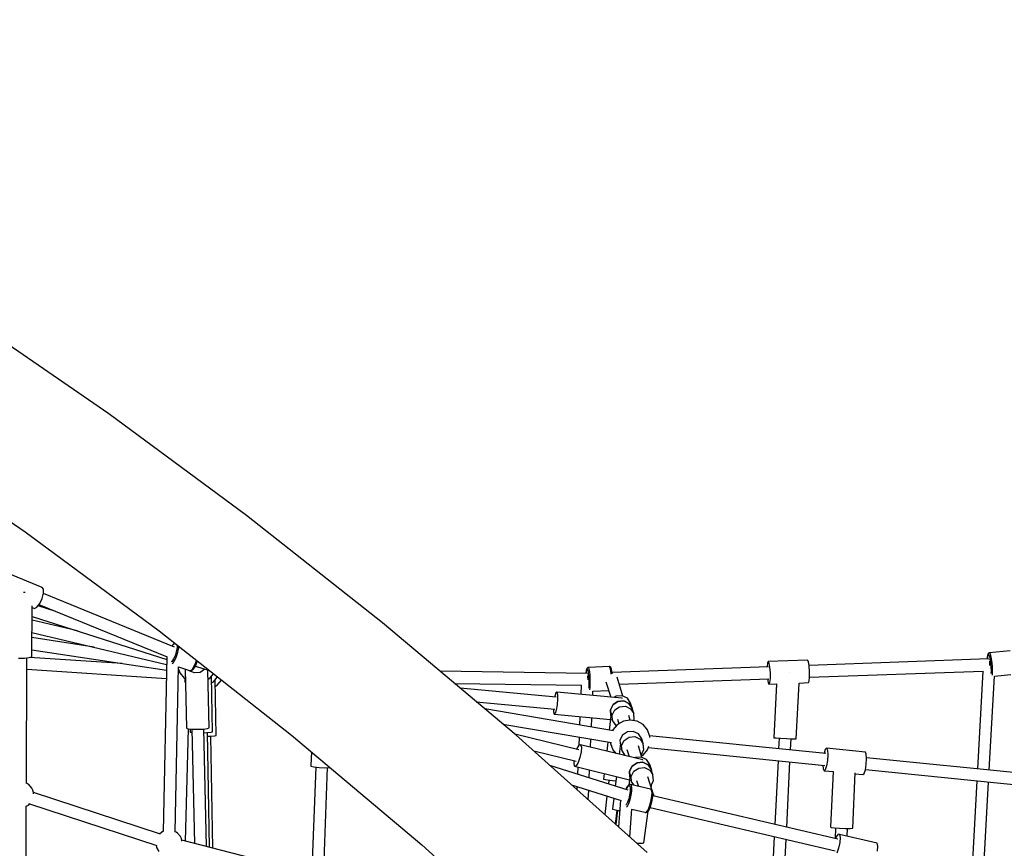
# Model space of a CAD drawing. Units: millimetres. Extents: x -26094 to 20760, y -12965 to 12501.
# Drawn here: x -18242 to -16758, y 2138 to 3387 of the extents above; entities that cross this region are included whole.
import ezdxf

# ---------------------------------------------------------------- set-up
doc = ezdxf.new("R2010")
doc.units = ezdxf.units.MM
doc.layers.add('WIDOK', color=7, linetype='Continuous')
doc.styles.get("Standard").update_dxf_attribs({"font": 'arial.ttf'})
doc.dimstyles.new('Kopia ISO-25', dxfattribs={"dimtxt": 400, "dimasz": 200, "dimexe": 1.25, "dimexo": 0.625, "dimgap": 60, "dimtad": 1, "dimdec": 1, "dimlfac": 0.001, "dimtxsty": 'Standard', "dimblk": 'ARCHTICK', "dimcen": 2.5, "dimadec": 0, "dimazin": 0, "dimtfac": 1, "dimtmove": 0, "dimatfit": 3, "dimldrblk": 'ARCHTICK', "dimfxl": 1, "dimarcsym": 0})

# ---------------------------------------------------------------- blocks, each defined once
blk = doc.blocks.new('*U1')
at = {"layer": 'WIDOK'}
for p, q in [((-5913, 14252.2), (-6122.2, 14396.5)), ((-5705.6, 14098.9), (-5913, 14252.2)), ((-6243.2, 14214.9), (-6039.4, 14074.4)), ((-5500.7, 13937.1), (-5705.6, 14098.9)), ((-6039.4, 14074.4), (-5837.4, 13925.1)), ((-6013.4, 13990.6), (-6065.7, 14012)), ((-6040.1, 13983.1), (-6041.9, 13983.1)), ((-6039.2, 13983.1), (-6040.1, 13983.1)), ((-6013.5, 13974), (-6011.3, 13982)), ((-6011.3, 13988.1), (-6013.4, 13990.6)), ((-5813.9, 13900.6), (-6011.5, 13981.3)), ((-6011.3, 13982), (-6011.3, 13988.1)), ((-6021.5, 13960.6), (-6017.2, 13966.2)), ((-6018.4, 13964.7), (-5825, 13885.7)), ((-6017.2, 13966.2), (-6013.5, 13974)), ((-6029, 13885.8), (-6028.8, 13963)), ((-6028.8, 13960.3), (-6025.3, 13958.9)), ((-6025.3, 13958.9), (-6021.5, 13960.6)), ((-5993, 13954.3), (-6019.8, 13962.8)), ((-6028.8, 13946.8), (-5825.8, 13882.1)), ((-5960.4, 13925), (-6028.8, 13941.3)), ((-5299.1, 13767.6), (-5500.7, 13937.1)), ((-6028.9, 13922.8), (-5826, 13874.4)), ((-5837.4, 13925.1), (-5637.9, 13767.6)), ((-5935.3, 13900.5), (-6028.9, 13914.9)), ((-5816.5, 13903.8), (-5814.1, 13906.6)), ((-5814.3, 13906.8), (-5816.1, 13904.6)), ((-5814.1, 13906.6), (-5814.1, 13906.7)), ((-6029, 13896.6), (-5826.2, 13865.6)), ((-5816.4, 13904.2), (-5817.5, 13902.1)), ((-5817.4, 13902.1), (-5816.5, 13903.8)), ((-5816.1, 13904.6), (-5816.4, 13904.2)), ((-5811.5, 13893.2), (-5813.3, 13887.6)), ((-5810.3, 13898.7), (-5811.5, 13893.2)), ((-5811, 13886.4), (-5809, 13892.7)), ((-5810.1, 13903.3), (-5810.3, 13898.7)), ((-5810.1, 13903.6), (-5810.1, 13903.3)), ((-5809, 13892.8), (-5807.7, 13898.9)), ((-5809, 13892.7), (-5809, 13892.8)), ((-5809, 13892.7), (-5809, 13892.7)), ((-5807.7, 13898.9), (-5807.6, 13901.5)), ((-4587.5, 13891), (-4588.3, 13889.5)), ((-4587, 13891.6), (-4587.5, 13891)), ((-4586.3, 13891.9), (-4587, 13891.6)), ((-4586, 13892), (-4586.3, 13891.9)), ((-4554.5, 13894.8), (-4586, 13892)), ((-4584.9, 13891.1), (-4586, 13892)), ((-4583.7, 13888), (-4584.9, 13891.1)), ((-6049.2, 13884), (-6040.4, 13884.1)), ((-6040.4, 13884.1), (-6033, 13884.7)), ((-6037.4, 13695.1), (-6036.8, 13884.4)), ((-6033, 13884.7), (-6029, 13885.8)), ((-5892.8, 13875.8), (-6032.6, 13884.8)), ((-5825.7, 13886), (-5831.1, 13622.6)), ((-5825.7, 13886), (-5831.1, 13622.6)), ((-5817.9, 13879), (-5819, 13878.1)), ((-5815.5, 13882.7), (-5817.9, 13879)), ((-5817.6, 13875.6), (-5816.3, 13876.7)), ((-5816.3, 13876.7), (-5813.6, 13880.8)), ((-5813.3, 13887.6), (-5815.5, 13882.7)), ((-5813.6, 13880.8), (-5811, 13886.4)), ((-5784.4, 13871.6), (-5781.8, 13877.2)), ((-5782.7, 13871.9), (-5780.4, 13877.1)), ((-5781.8, 13877.2), (-5780.8, 13880.4)), ((-5780.4, 13877.1), (-5779.6, 13879.5)), ((-4920.2, 13876.6), (-4920.8, 13870.7)), ((-4919.3, 13878.8), (-4920.2, 13876.6)), ((-4859.8, 13880.9), (-4919.3, 13878.8)), ((-4919.3, 13878.8), (-4918.1, 13876.4)), ((-4918.1, 13876.4), (-4917.1, 13870.1)), ((-4858.6, 13878.6), (-4859.8, 13880.9)), ((-4857.6, 13872.3), (-4858.6, 13878.6)), ((-4587, 13882.8), (-4857.7, 13873)), ((-4588.5, 13888.9), (-4589, 13885.4)), ((-4589, 13885.4), (-4589, 13882.7)), ((-4589, 13882.7), (-4588.9, 13885)), ((-4588.9, 13885), (-4588.5, 13888.4)), ((-4588.5, 13888.4), (-4587.7, 13889.8)), ((-4588.3, 13889.5), (-4588.5, 13888.9)), ((-4587.7, 13889.8), (-4586.8, 13889.1)), ((-4586.8, 13889.1), (-4585.7, 13886.3)), ((-4586.4, 13881.9), (-4586.2, 13881.6)), ((-4586.2, 13881.6), (-4586.2, 13881.6)), ((-4585.8, 13879.9), (-4585.4, 13878.4)), ((-4585.7, 13886.3), (-4584.8, 13881.8)), ((-4585.4, 13878.4), (-4585.4, 13878.4)), ((-4585.1, 13873.8), (-4585.4, 13878.3)), ((-4585.4, 13878.1), (-4584.8, 13873.9)), ((-4584.8, 13881.8), (-4584, 13876.3)), ((-4584, 13876.3), (-4583.5, 13870.4)), ((-4582.6, 13883), (-4583.7, 13888)), ((-4581.7, 13876.8), (-4582.6, 13883)), ((-4581.2, 13870.2), (-4581.7, 13876.8)), ((-6036.8, 13867.1), (-5826.4, 13853.4)), ((-5813.1, 13621.8), (-5808.1, 13870.9)), ((-5808.2, 13862.8), (-5806.4, 13862.5)), ((-5808.1, 13870.7), (-5791.6, 13865.5)), ((-5808.1, 13867.2), (-5806.2, 13861.9)), ((-5806.2, 13861.9), (-5799.5, 13853.9)), ((-5797.8, 13867.5), (-5795.9, 13778.1)), ((-5792.7, 13865.8), (-5792.1, 13865)), ((-5784, 13861.5), (-5792.1, 13865)), ((-5792.1, 13865), (-5791.8, 13864.7)), ((-5791.6, 13865.5), (-5789.6, 13865.3)), ((-5791.6, 13865.5), (-5791.3, 13865.4)), ((-5791.3, 13865.4), (-5789.3, 13865.2)), ((-5789.6, 13865.3), (-5787.1, 13867.5)), ((-5789.3, 13865.2), (-5788.6, 13865.3)), ((-5788.6, 13865.3), (-5788, 13865.6)), ((-5788, 13865.6), (-5785.6, 13867.7)), ((-5787.1, 13867.5), (-5784.4, 13871.6)), ((-5785.6, 13867.7), (-5785.2, 13868.1)), ((-5785.2, 13868.1), (-5782.7, 13871.9)), ((-5775.3, 13862.4), (-5784, 13861.5)), ((-5782.7, 13871.9), (-5761.6, 13865.2)), ((-5768.5, 13867.4), (-5775.3, 13862.4)), ((-5761.9, 13778.8), (-5763.8, 13865.9)), ((-5192, 13860.9), (-5413.9, 13864.1)), ((-5193.2, 13865.8), (-5193.6, 13861.5)), ((-5193.6, 13861.2), (-5193.2, 13865.3)), ((-5193.6, 13861.1), (-5193.2, 13865.2)), ((-5193.6, 13861.5), (-5193.6, 13861.2)), ((-5193.6, 13861.2), (-5193.6, 13860.9)), ((-5193.6, 13861.1), (-5193.6, 13861.1)), ((-5193.6, 13861.1), (-5193.6, 13860.9)), ((-5192.6, 13868.2), (-5193.2, 13865.8)), ((-5193.2, 13865.3), (-5192.7, 13867.7)), ((-5193.2, 13865.2), (-5192.7, 13867.6)), ((-5192.7, 13867.7), (-5191.9, 13867.9)), ((-5192.7, 13867.6), (-5191.9, 13867.8)), ((-5192.3, 13868.9), (-5192.6, 13868.2)), ((-5191.8, 13869.4), (-5192.3, 13868.9)), ((-5191.9, 13867.9), (-5191.2, 13866)), ((-5191.9, 13867.8), (-5191.2, 13865.9)), ((-5191.2, 13869.6), (-5191.8, 13869.4)), ((-5190.4, 13869.9), (-5191.2, 13869.6)), ((-5191.2, 13866), (-5190.5, 13862.2)), ((-5191.2, 13865.9), (-5190.5, 13862.2)), ((-5190.5, 13862.2), (-5189.9, 13857.1)), ((-5190.5, 13862.2), (-5189.9, 13857)), ((-5190, 13870), (-5190.4, 13869.9)), ((-5158.3, 13871.1), (-5190, 13870)), ((-5189.1, 13867.8), (-5190, 13870)), ((-5188.3, 13863.6), (-5189.1, 13867.8)), ((-5187.7, 13857.8), (-5188.3, 13863.6)), ((-5157.4, 13869), (-5158.3, 13871.1)), ((-5157.9, 13871.1), (-5158.3, 13871.1)), ((-5157.2, 13870.9), (-5157.9, 13871.1)), ((-5156.6, 13864.7), (-5157.4, 13869)), ((-5156.7, 13870.4), (-5157.2, 13870.9)), ((-5156.3, 13869.7), (-5156.7, 13870.4)), ((-5156.1, 13859.8), (-5156.6, 13864.7)), ((-5155.5, 13867.8), (-5156.3, 13869.7)), ((-5154.8, 13863.9), (-5155.5, 13867.8)), ((-5154.4, 13860.1), (-5154.8, 13863.9)), ((-4919, 13870.8), (-5154.6, 13862.3)), ((-5154, 13862), (-5154.6, 13862)), ((-5153.8, 13861.9), (-5154, 13862)), ((-4917.1, 13870.1), (-4916.5, 13861.6)), ((-4916.5, 13861.6), (-4916.5, 13853.1)), ((-4886.8, 13862.7), (-4886.8, 13862.7)), ((-4886.8, 13862.7), (-4886.8, 13862.7)), ((-4857, 13863.8), (-4857.6, 13872.3)), ((-4857.1, 13855), (-4595.4, 13864.5)), ((-4857, 13855.3), (-4857, 13863.8)), ((-4595.7, 13864.5), (-4603.9, 13716.9)), ((-4585.1, 13872.9), (-4585.1, 13873.8)), ((-4584.8, 13873.7), (-4585.1, 13873.7)), ((-4584.8, 13873.9), (-4584.8, 13872.8)), ((-4583.6, 13860.9), (-4583.7, 13860.5)), ((-4583.4, 13865), (-4583.6, 13860.9)), ((-4583.5, 13870.4), (-4583.4, 13865)), ((-4581.3, 13859.4), (-4581, 13864.1)), ((-4581, 13864.1), (-4581.2, 13870.2)), ((-5799.5, 13853.9), (-5797.5, 13852.8)), ((-5798.7, 13849.5), (-5798.9, 13847.7)), ((-5798.7, 13849.5), (-5798.9, 13847.6)), ((-5798.4, 13853.3), (-5798.7, 13849.5)), ((-5798.4, 13853.3), (-5798.7, 13849.5)), ((-5797.8, 13853), (-5797.5, 13852.6)), ((-5763.5, 13852.4), (-5760.9, 13853.9)), ((-5760.9, 13853.9), (-5755.5, 13860.4)), ((-5756.7, 13773), (-5758.3, 13857.1)), ((-5758.1, 13846.9), (-5755.4, 13848.4)), ((-5755.4, 13848.4), (-5749.4, 13855.6)), ((-5751.4, 13767.2), (-5752.8, 13851.5)), ((-5750, 13842.9), (-5743.3, 13850.8)), ((-5392.1, 13845.8), (-5200.8, 13843)), ((-5191.5, 13860), (-5191.4, 13859.7)), ((-5191.4, 13859.7), (-5191.4, 13859.7)), ((-5191.1, 13858), (-5190.8, 13856.4)), ((-5190.9, 13856.4), (-5190.9, 13856.6)), ((-5190.8, 13851.9), (-5190.9, 13856.4)), ((-5190.8, 13856.4), (-5190.5, 13852)), ((-5190.8, 13851.2), (-5190.8, 13851.9)), ((-5190.6, 13851.8), (-5190.8, 13851.8)), ((-5190.5, 13852), (-5190.5, 13851)), ((-5189.9, 13857.1), (-5189.9, 13857)), ((-5189.9, 13857), (-5189.6, 13851.2)), ((-5189.6, 13851.2), (-5189.6, 13845.5)), ((-5187.4, 13851.2), (-5187.7, 13857.8)), ((-5187.4, 13851.2), (-5187.4, 13851.2)), ((-5187.4, 13844.7), (-5187.4, 13851.2)), ((-5187.4, 13851.2), (-5187.4, 13851.2)), ((-5163.8, 13848.2), (-5156.6, 13825.1)), ((-5138.3, 13826.7), (-5147.1, 13855)), ((-5143.8, 13844.6), (-4918.3, 13852.8)), ((-4920.1, 13852.7), (-4919.2, 13847.1)), ((-4919.2, 13847.1), (-4918.1, 13844.8)), ((-4917.1, 13847), (-4918.1, 13844.8)), ((-4916.5, 13853.1), (-4917.1, 13847)), ((-4877, 13762.2), (-4872.8, 13846.4)), ((-4872.8, 13846.4), (-4858.6, 13847)), ((-4858.6, 13847), (-4857.6, 13849.1)), ((-4857.6, 13849.1), (-4857, 13855.3)), ((-4586, 13715.1), (-4578.1, 13856.9)), ((-4581.7, 13858.1), (-4581.3, 13859.4)), ((-4578.1, 13856.7), (-4553.4, 13859)), ((-5752.7, 13841.3), (-5750, 13842.9)), ((-5239, 13824.9), (-5383.5, 13838.6)), ((-5239.3, 13831.7), (-5240.9, 13826.5)), ((-5237.9, 13832.7), (-5239.3, 13831.7)), ((-5139.5, 13823.5), (-5237.9, 13832.7)), ((-5237.9, 13832.7), (-5236.9, 13829.3)), ((-5201, 13843), (-5201.6, 13829.3)), ((-5189.8, 13840.6), (-5190.1, 13838.8)), ((-5189.6, 13845.5), (-5189.8, 13840.6)), ((-5188.1, 13836.2), (-5187.6, 13839.3)), ((-5187.6, 13839.3), (-5187.4, 13844.7)), ((-5183.7, 13827.6), (-5183.4, 13834.3)), ((-5183.4, 13834.3), (-5159.8, 13835.2)), ((-4918.1, 13844.8), (-4906.7, 13845.2)), ((-4906.7, 13845.2), (-4910.7, 13763.8)), ((-5359.3, 13818.2), (-5240.7, 13807)), ((-5240.9, 13826.5), (-5241.1, 13825.2)), ((-5236.8, 13822.3), (-5237.4, 13813.6)), ((-5236.9, 13829.3), (-5236.8, 13822.3)), ((-5153, 13813.8), (-5145.7, 13818.7)), ((-5145.7, 13818.7), (-5153, 13813.8)), ((-5148.2, 13826.6), (-5151.2, 13824.6)), ((-5139.4, 13827.2), (-5148.2, 13826.6)), ((-5145.7, 13818.7), (-5137, 13819.3)), ((-5137, 13819.3), (-5145.7, 13818.7)), ((-5139.4, 13823), (-5139.5, 13823.5)), ((-5131.5, 13823.4), (-5139.4, 13827.2)), ((-5137, 13819.3), (-5129.1, 13815.5)), ((-5129.1, 13815.5), (-5137, 13819.3)), ((-5126.6, 13816.2), (-5131.5, 13823.4)), ((-5124.2, 13808.3), (-5126.6, 13816.2)), ((-5152.6, 13774.2), (-5346.4, 13807.3)), ((-5242.8, 13807.2), (-5242.7, 13802.7)), ((-5242.7, 13802.7), (-5241.7, 13799.2)), ((-5238.7, 13805.5), (-5240.3, 13800.3)), ((-5237.4, 13813.6), (-5238.7, 13805.5)), ((-5156.9, 13805.9), (-5153, 13813.8)), ((-5153, 13813.8), (-5156.9, 13805.9)), ((-5156.3, 13797.2), (-5156.9, 13805.9)), ((-5156.9, 13805.9), (-5156.3, 13797.2)), ((-5154.4, 13798), (-5150.6, 13805.8)), ((-5150.6, 13805.8), (-5143.3, 13810.7)), ((-5143.3, 13810.7), (-5134.5, 13811.4)), ((-5134.5, 13811.4), (-5126.6, 13807.6)), ((-5129.1, 13815.5), (-5124.2, 13808.3)), ((-5124.2, 13808.3), (-5129.1, 13815.5)), ((-5126.6, 13807.6), (-5121.7, 13800.4)), ((-5121.7, 13800.4), (-5124.2, 13808.3)), ((-5240.3, 13800.3), (-5241.7, 13799.2)), ((-5241.7, 13799.2), (-5157, 13791.2)), ((-5203.1, 13795.6), (-5203.6, 13782.9)), ((-5185.7, 13779.9), (-5185.1, 13793.9)), ((-5155.9, 13800.7), (-5158.8, 13775.3)), ((-5156.9, 13799), (-5156.3, 13797.2)), ((-5156.3, 13797.2), (-5156.3, 13797.1)), ((-5155.6, 13800.6), (-5155.9, 13800.7)), ((-5155.6, 13800.7), (-5155.9, 13800.7)), ((-5154.8, 13792.3), (-5153.9, 13789.3)), ((-5153.9, 13789.3), (-5154.4, 13798)), ((-5153.9, 13789.3), (-5149, 13782.1)), ((-5137.5, 13788.8), (-5146.5, 13783.6)), ((-5146.4, 13792.1), (-5144.2, 13785)), ((-5127.2, 13790.6), (-5137.5, 13788.8)), ((-5127.1, 13790.6), (-5129.2, 13797.4)), ((-5117, 13788.8), (-5127.2, 13790.6)), ((-5122.1, 13789.7), (-5121.1, 13791.7)), ((-5121.1, 13791.7), (-5121.7, 13800.4)), ((-5107.9, 13783.6), (-5117, 13788.8)), ((-5797.7, 13607.9), (-5792.9, 13777.2)), ((-5795.9, 13778.1), (-5793.7, 13777.2)), ((-5793.7, 13777.2), (-5787.6, 13776.7)), ((-5790.7, 13777), (-5790.6, 13772.3)), ((-5790.6, 13772.3), (-5788.5, 13771.7)), ((-5788.5, 13771.7), (-5787.8, 13771.7)), ((-5787.9, 13776.7), (-5784.2, 13604.4)), ((-5787.6, 13776.7), (-5779.1, 13776.6)), ((-5779.1, 13776.6), (-5770.6, 13777)), ((-5770.6, 13777), (-5764.3, 13777.8)), ((-5766.1, 13599.8), (-5769.9, 13777.1)), ((-5769.8, 13771.5), (-5765.3, 13771.6)), ((-5765.3, 13771.6), (-5759, 13772.2)), ((-5761.3, 13598.6), (-5764.6, 13771.7)), ((-5764.3, 13777.8), (-5761.9, 13778.8)), ((-5759, 13772.2), (-5756.7, 13773)), ((-5319.2, 13784.4), (-5155.6, 13756.5)), ((-5153.2, 13775.6), (-5153.7, 13774.4)), ((-5146.5, 13783.6), (-5153.2, 13775.6)), ((-5149, 13782.1), (-5148.1, 13781.7)), ((-5131.5, 13772.8), (-5138.8, 13767.9)), ((-5122.7, 13773.4), (-5131.5, 13772.8)), ((-5114.8, 13769.6), (-5122.7, 13773.4)), ((-5101.2, 13775.6), (-5107.9, 13783.6)), ((-5097.7, 13765.9), (-5101.2, 13775.6)), ((-5764.5, 13766.2), (-5760.1, 13766.4)), ((-5760.1, 13766.4), (-5753.8, 13766.8)), ((-5756.5, 13597.3), (-5759.4, 13766.4)), ((-5753.8, 13766.8), (-5751.4, 13767.2)), ((-5637.9, 13767.6), (-5441.5, 13602.4)), ((-5204.6, 13745.8), (-5301.4, 13769.5)), ((-5101.6, 13590.8), (-5299.1, 13767.6)), ((-5204.4, 13764.8), (-5204.9, 13752.2)), ((-5187, 13749.7), (-5186.5, 13761.7)), ((-5160.9, 13757.4), (-5162.5, 13743.7)), ((-5138.8, 13767.9), (-5142.7, 13760)), ((-5142.7, 13760), (-5142.1, 13752.1)), ((-5140.2, 13752.1), (-5136.3, 13759.9)), ((-5136.3, 13759.9), (-5129, 13764.8)), ((-5129, 13764.8), (-5120.2, 13765.5)), ((-5120.2, 13765.5), (-5112.3, 13761.7)), ((-5109.9, 13762.4), (-5114.8, 13769.6)), ((-5112.3, 13761.7), (-5107.5, 13754.5)), ((-5107.5, 13754.5), (-5109.9, 13762.4)), ((-4832.3, 13740), (-5098, 13766.8)), ((-5097.7, 13764.2), (-5097.7, 13765.9)), ((-4910.7, 13763.8), (-4907.4, 13763.6)), ((-4907.4, 13763.6), (-4900.5, 13763.3)), ((-4902.8, 13763.4), (-4903.6, 13747.2)), ((-4900.5, 13763.3), (-4891.8, 13762.8)), ((-4891.8, 13762.8), (-4883.6, 13762.4)), ((-4885.7, 13745.4), (-4884.9, 13762.5)), ((-4883.6, 13762.4), (-4878.2, 13762.2)), ((-4878.2, 13762.2), (-4877, 13762.2)), ((-5607.7, 13742.2), (-5608.5, 13722.4)), ((-5272.7, 13743.9), (-5208.8, 13728.4)), ((-5207.6, 13747.8), (-5208, 13746.7)), ((-5204.6, 13752.7), (-5207.6, 13747.8)), ((-5202.2, 13753.4), (-5204.6, 13752.7)), ((-5201.2, 13742.6), (-5203, 13734.1)), ((-5108.2, 13730.5), (-5202.2, 13753.4)), ((-5202.2, 13753.4), (-5200.9, 13749.7)), ((-5200.9, 13749.7), (-5201.2, 13742.6)), ((-5156.8, 13756.7), (-5156.8, 13755.4)), ((-5156.8, 13755.4), (-5153.2, 13745.6)), ((-5153.2, 13745.6), (-5148.7, 13740.3)), ((-5141.7, 13755.3), (-5143.7, 13739.1)), ((-5141.4, 13755.2), (-5141.7, 13755.3)), ((-5141.5, 13755.3), (-5141.7, 13755.3)), ((-5140.7, 13746.8), (-5139.6, 13743.4)), ((-5139.6, 13743.4), (-5140.2, 13752.1)), ((-5139.6, 13743.4), (-5135.3, 13737.1)), ((-5132.1, 13746.2), (-5128.8, 13735.5)), ((-5109.5, 13734.1), (-5114.9, 13751.5)), ((-5110.7, 13737.9), (-5106.9, 13745.8)), ((-5107.9, 13737.7), (-5101.2, 13745.6)), ((-5106.9, 13745.8), (-5107.5, 13754.5)), ((-5101.2, 13745.6), (-5099.1, 13751.4)), ((-5100, 13748.9), (-4834.1, 13722.1)), ((-4833.2, 13746.3), (-4835.1, 13740.6)), ((-4831.3, 13747.9), (-4833.2, 13746.3)), ((-4772.8, 13742), (-4831.3, 13747.9)), ((-4831.3, 13747.9), (-4829.9, 13744.9)), ((-4829.9, 13744.9), (-4829.3, 13738.3)), ((-4771.4, 13739), (-4772.8, 13742)), ((-5212.2, 13729.2), (-5212.4, 13724.5)), ((-5203, 13734.1), (-5205.8, 13726.4)), ((-5119.5, 13734.1), (-5120.4, 13733.4)), ((-5110.7, 13734.7), (-5119.5, 13734.1)), ((-5102.8, 13730.9), (-5110.7, 13734.7)), ((-5110, 13735.6), (-5109.3, 13740.8)), ((-5109.9, 13736.6), (-5107.9, 13737.7)), ((-5108.1, 13729.9), (-5108.2, 13730.5)), ((-5097.9, 13723.7), (-5102.8, 13730.9)), ((-4904.5, 13729.2), (-4909.3, 13633.1)), ((-4891.4, 13628.9), (-4886.6, 13727.4)), ((-4835.1, 13740.6), (-4835.2, 13740.3)), ((-4829.8, 13729.6), (-4831.2, 13721.4)), ((-4829.3, 13738.3), (-4829.8, 13729.6)), ((-4770.9, 13732.4), (-4771.4, 13739)), ((-4771.4, 13723.7), (-4770.9, 13732.4)), ((-4507.4, 13707.1), (-4771, 13733.8)), ((-5608.5, 13722.4), (-5608.4, 13721.1)), ((-5608.4, 13721.1), (-5604, 13719.8)), ((-5601.3, 13719.5), (-5606.9, 13565.3)), ((-5604, 13719.8), (-5596.3, 13718.9)), ((-5596.3, 13718.9), (-5587.5, 13718.6)), ((-5588.9, 13564.3), (-5583.3, 13718.8)), ((-5587.5, 13718.6), (-5580.1, 13718.9)), ((-5130.4, 13684.8), (-5248.2, 13722)), ((-5212.4, 13724.5), (-5211.2, 13720.8)), ((-5208.8, 13721.5), (-5211.2, 13720.8)), ((-5211.2, 13720.8), (-5128.2, 13700.6)), ((-5205.8, 13726.4), (-5208.8, 13721.5)), ((-5206.3, 13719.6), (-5206.8, 13708.9)), ((-5189, 13703.3), (-5188.5, 13715.3)), ((-5128.2, 13713.4), (-5124.3, 13721.2)), ((-5124.3, 13721.2), (-5128.2, 13713.4)), ((-5127.6, 13704.8), (-5128.2, 13713.4)), ((-5128.2, 13713.4), (-5127.6, 13704.8)), ((-5125.7, 13705.5), (-5121.8, 13713.3)), ((-5124.3, 13721.2), (-5117, 13726.1)), ((-5117, 13726.1), (-5124.3, 13721.2)), ((-5121.8, 13713.3), (-5114.5, 13718.2)), ((-5117, 13726.1), (-5108.2, 13726.8)), ((-5108.2, 13726.8), (-5117, 13726.1)), ((-5114.5, 13718.2), (-5105.8, 13718.9)), ((-5108.2, 13726.8), (-5100.3, 13723)), ((-5100.3, 13723), (-5108.2, 13726.8)), ((-5105.8, 13718.9), (-5097.9, 13715.1)), ((-5100.3, 13723), (-5095.4, 13715.8)), ((-5095.4, 13715.8), (-5100.3, 13723)), ((-5095.4, 13715.8), (-5097.9, 13723.7)), ((-5097.9, 13715.1), (-5093, 13707.8)), ((-5093, 13707.8), (-5095.4, 13715.8)), ((-4836.9, 13722.3), (-4836.5, 13717.1)), ((-4836.5, 13717.1), (-4835.1, 13714.2)), ((-4833.2, 13715.7), (-4835.1, 13714.2)), ((-4835.1, 13714.2), (-4820.9, 13712.7)), ((-4831.2, 13721.4), (-4833.2, 13715.7)), ((-4821.4, 13712.8), (-4825.2, 13629.3)), ((-4774.7, 13709.8), (-4772.8, 13715.5)), ((-4772.8, 13715.5), (-4771.4, 13723.7)), ((-4772.7, 13715.9), (-4509, 13689.2)), ((-5166.4, 13709.9), (-5167.4, 13701.4)), ((-5167.4, 13701.4), (-5164.7, 13700.8)), ((-5164.7, 13700.8), (-5158.2, 13699.9)), ((-5159.6, 13700.1), (-5160.2, 13694.2)), ((-5158.2, 13699.9), (-5149.7, 13698.8)), ((-5147.9, 13705.4), (-5149.8, 13690.9)), ((-5149.7, 13698.8), (-5148.8, 13698.7)), ((-5127.1, 13708.4), (-5129.3, 13692.3)), ((-5128.1, 13706.5), (-5127.6, 13704.8)), ((-5126.9, 13708.5), (-5127.1, 13708.4)), ((-5126.8, 13708.3), (-5127.1, 13708.4)), ((-5126.1, 13699.8), (-5125.1, 13696.8)), ((-5125.1, 13696.8), (-5125.7, 13705.5)), ((-5117.6, 13699.6), (-5114.8, 13690.5)), ((-5094, 13684.3), (-5100.5, 13704.9)), ((-5096.2, 13691.3), (-5092.4, 13699.1)), ((-5092.4, 13699.1), (-5093, 13707.8)), ((-4791.9, 13627.4), (-4788, 13710.8)), ((-4788.1, 13709.4), (-4776.7, 13708.2)), ((-4776.7, 13708.2), (-4774.7, 13709.8)), ((-4604.9, 13698.9), (-4612.1, 13569.4)), ((-6035.6, 13694.4), (-6037.4, 13695.3)), ((-6033.7, 13693.2), (-6035.6, 13694.4)), ((-6029.1, 13688), (-6033.7, 13693.2)), ((-6027.6, 13684.9), (-6029.1, 13688)), ((-6026.8, 13681.5), (-6027.6, 13684.9)), ((-5215.6, 13692.8), (-5141.1, 13669.3)), ((-5207.6, 13690.3), (-5207.8, 13685.8)), ((-5190.4, 13670.3), (-5189.8, 13684.7)), ((-5132.5, 13688.2), (-5133.5, 13685.8)), ((-5133.5, 13685.8), (-5132.6, 13687.9)), ((-5132.6, 13687.9), (-5130.7, 13690.8)), ((-5130.5, 13691.3), (-5132.5, 13688.2)), ((-5130.7, 13690.8), (-5129, 13691.8)), ((-5130.1, 13691.8), (-5130.5, 13691.3)), ((-5129.6, 13692.2), (-5130.1, 13691.8)), ((-5127.7, 13693.2), (-5129.6, 13692.2)), ((-5129, 13691.8), (-5127.7, 13690.6)), ((-5127.3, 13682.9), (-5128.1, 13677.4)), ((-5127, 13693.3), (-5127.7, 13693.2)), ((-5127.7, 13690.6), (-5127.2, 13687.6)), ((-5127.2, 13687.6), (-5127.3, 13682.9)), ((-5126.6, 13693.3), (-5127, 13693.3)), ((-5125.3, 13692), (-5126.6, 13693.3)), ((-5096.5, 13686.2), (-5126.6, 13693.3)), ((-5125.7, 13677.1), (-5124.7, 13683.3)), ((-5124.6, 13688.5), (-5125.3, 13692)), ((-5125.1, 13696.8), (-5122, 13692.2)), ((-5124.7, 13683.3), (-5124.6, 13688.5)), ((-5095.1, 13685), (-5096.5, 13686.2)), ((-5096.1, 13686.1), (-5096.5, 13686.2)), ((-5095.5, 13685.7), (-5096.1, 13686.1)), ((-5095.5, 13688.9), (-5094.8, 13694.3)), ((-5094.2, 13684.5), (-5095.5, 13685.7)), ((-5094.4, 13681.5), (-5095.1, 13685)), ((-5093.8, 13683.9), (-5094.2, 13684.5)), ((-5093.2, 13680.6), (-5093.8, 13683.9)), ((-5091.4, 13675.6), (-5093.6, 13682.9)), ((-4594.2, 13568.5), (-4587, 13697.1)), ((-6026.8, 13679.5), (-6026.8, 13681.5)), ((-5835.1, 13618.5), (-6026.8, 13681.1)), ((-5162.4, 13676), (-5165.6, 13648.1)), ((-5152, 13672.7), (-5154.1, 13656.2)), ((-5141.9, 13669.6), (-5144.9, 13629.6)), ((-5129.5, 13671.7), (-5131.3, 13666.6)), ((-5128.1, 13677.4), (-5129.5, 13671.7)), ((-5129.3, 13664.9), (-5127.3, 13670.6)), ((-5127.3, 13670.6), (-5125.7, 13677)), ((-5125.7, 13677), (-5125.7, 13677.1)), ((-5125.7, 13677), (-5125.7, 13677)), ((-5097.1, 13663.6), (-5095.5, 13670)), ((-5095.5, 13670), (-5094.6, 13676.3)), ((-5095.5, 13670), (-5095.5, 13670)), ((-5095.5, 13670), (-5095.5, 13670)), ((-5095.5, 13663.5), (-5094.1, 13669.4)), ((-5094.6, 13676.3), (-5094.4, 13681.5)), ((-5094.1, 13669.4), (-5093.2, 13675.2)), ((-5093.1, 13680), (-5093.2, 13680.6)), ((-5093.2, 13675.2), (-5093.1, 13680)), ((-5093.2, 13675.2), (-5093.1, 13679.9)), ((-4814.3, 13610.9), (-5093.2, 13676.1)), ((-5093.2, 13675.2), (-5093.2, 13675.2)), ((-5093.1, 13679.9), (-5093.1, 13680)), ((-6038.3, 13387.7), (-6037.5, 13660.6)), ((-6037.7, 13660.5), (-6034.4, 13662.2)), ((-6034.4, 13662.2), (-6032, 13664.9)), ((-6032.7, 13664.1), (-5840.6, 13601.4)), ((-5154.1, 13656.2), (-5151.4, 13655.4)), ((-5151.4, 13655.4), (-5144.9, 13654.3)), ((-5149.2, 13633.4), (-5146.7, 13654.6)), ((-5146.3, 13654.5), (-5148.9, 13633.1)), ((-5144.9, 13654.3), (-5143.1, 13654)), ((-5133.3, 13662.8), (-5133.9, 13662.1)), ((-5131.3, 13666.6), (-5133.3, 13662.8)), ((-5132.6, 13659.4), (-5131.5, 13660.6)), ((-5131.5, 13660.6), (-5129.3, 13664.9)), ((-5128, 13614.4), (-5124.9, 13656.1)), ((-5124.9, 13656), (-5105, 13651.4)), ((-5106.7, 13605.6), (-5100.3, 13653.3)), ((-5103.4, 13651.3), (-5101.3, 13653.5)), ((-5101.7, 13651.7), (-5099.7, 13653.9)), ((-5101.3, 13653.5), (-5099.1, 13657.8)), ((-5099.7, 13653.9), (-5099.4, 13654.3)), ((-5099.4, 13654.3), (-5097.4, 13658.3)), ((-5099.1, 13657.8), (-5097.1, 13663.6)), ((-5097.4, 13658.3), (-5095.5, 13663.5)), ((-5097.3, 13658.5), (-4818.4, 13593.4)), ((-5105, 13651.4), (-5103.4, 13651.3)), ((-5105, 13651.4), (-5104.7, 13651.3)), ((-5104.7, 13651.3), (-5103, 13651.2)), ((-5103, 13651.2), (-5102.3, 13651.4)), ((-5102.3, 13651.4), (-5101.7, 13651.7)), ((-4825.2, 13629.3), (-4824.6, 13628.7)), ((-4824.6, 13628.7), (-4819.6, 13628.1)), ((-4819.6, 13628.1), (-4811.7, 13627.5)), ((-4817.6, 13627.9), (-4818.3, 13611.9)), ((-4811.7, 13627.5), (-4802.9, 13627.1)), ((-4802.9, 13627.1), (-4795.7, 13627.1)), ((-4800.1, 13615.3), (-4799.6, 13627.1)), ((-4795.7, 13627.1), (-4791.9, 13627.4)), ((-5831.5, 13622.7), (-5836.3, 13618.9)), ((-5831.1, 13622.8), (-5831.5, 13622.7)), ((-5811.6, 13621.3), (-5813.1, 13622)), ((-5809.7, 13620.1), (-5811.6, 13621.3)), ((-5805.2, 13615), (-5809.7, 13620.1)), ((-5803.7, 13611.8), (-5805.2, 13615)), ((-5802.8, 13608.4), (-5803.7, 13611.8)), ((-5612.6, 13560.4), (-5803, 13609.3)), ((-5802.8, 13608.1), (-5802.8, 13608.4)), ((-4910.2, 13614.8), (-4912.9, 13560)), ((-4894.9, 13559.2), (-4892.3, 13610.7)), ((-4816.6, 13614.3), (-4817.6, 13611.7)), ((-4813.8, 13618.3), (-4816.6, 13614.3)), ((-4811.6, 13618), (-4813.8, 13618.3)), ((-4811.6, 13618), (-4810.7, 13613.5)), ((-4755, 13604.8), (-4811.6, 13618)), ((-4810.7, 13613.5), (-4811.3, 13605.9)), ((-5841.8, 13601.8), (-5841.2, 13598.1)), ((-5841.2, 13598.1), (-5837.7, 13592.1)), ((-5441.5, 13602.4), (-5249.2, 13430.2)), ((-5117.8, 13605.3), (-5114.5, 13605)), ((-5115.1, 13602.9), (-5114.8, 13605)), ((-5114.5, 13605), (-5108.6, 13604.9)), ((-5108.6, 13604.9), (-5106.7, 13605.6)), ((-4813.3, 13597.3), (-4816, 13590)), ((-4811.3, 13605.9), (-4813.3, 13597.3)), ((-4754.1, 13600.2), (-4755, 13604.8)), ((-4754.7, 13592.7), (-4754.1, 13600.2))]:
    blk.add_line(p, q, dxfattribs=at)
blk = doc.blocks.new('_ArchTick')
at = {"color": 0, "linetype": 'ByBlock', "const_width": 0.15}
blk.add_lwpolyline([(-0.5, -0.5), (0.5, 0.5)], dxfattribs=at)
blk = doc.blocks.new('*D7')
at = {"color": 0, "lineweight": -2}
for p, q in [((646.6, 10398.2), (-25532.9, 10398.2)), ((-25531.6, 10398.2), (-25531.6, -12854.4)), ((-5583.9, -12854.4), (-25532.9, -12854.4))]:
    blk.add_line(p, q, dxfattribs=at)
at = {"color": 0, "lineweight": -2, "xscale": 200, "yscale": 200, "zscale": 200}
for p, rotation in [((-25531.6, 10398.2), 90.00000000000001), ((-25531.6, -12854.4), 270)]:
    blk.add_blockref('_ArchTick', p, dxfattribs=dict(at, rotation=rotation))
at = {"color": 0, "insert": (-25832, -1228.1), "char_height": 400, "attachment_point": 5, "rotation": 90}
blk.add_mtext('23,3m', dxfattribs=at)

msp = doc.modelspace()

# ---------------------------------------------------------------- block references
at = {"layer": 'WIDOK'}
msp.add_blockref('*U1', (-12194.92, -11459.39), dxfattribs=at)

# ---------------------------------------------------------------- dimensions: what is measured, and where the dimension line sits
dim = msp.add_linear_dim(base=(-25531.63, -12854.4), p1=(647.2, 10398.19), p2=(-5583.32, -12854.4), angle=90, dimstyle='Kopia ISO-25', override={"dimpost": 'm'})
dim.commit()
dim.dimension.update_dxf_attribs({"geometry": '*D7', "text_midpoint": (-25832.02, -1228.1)})

doc.saveas('drawing.dxf')
